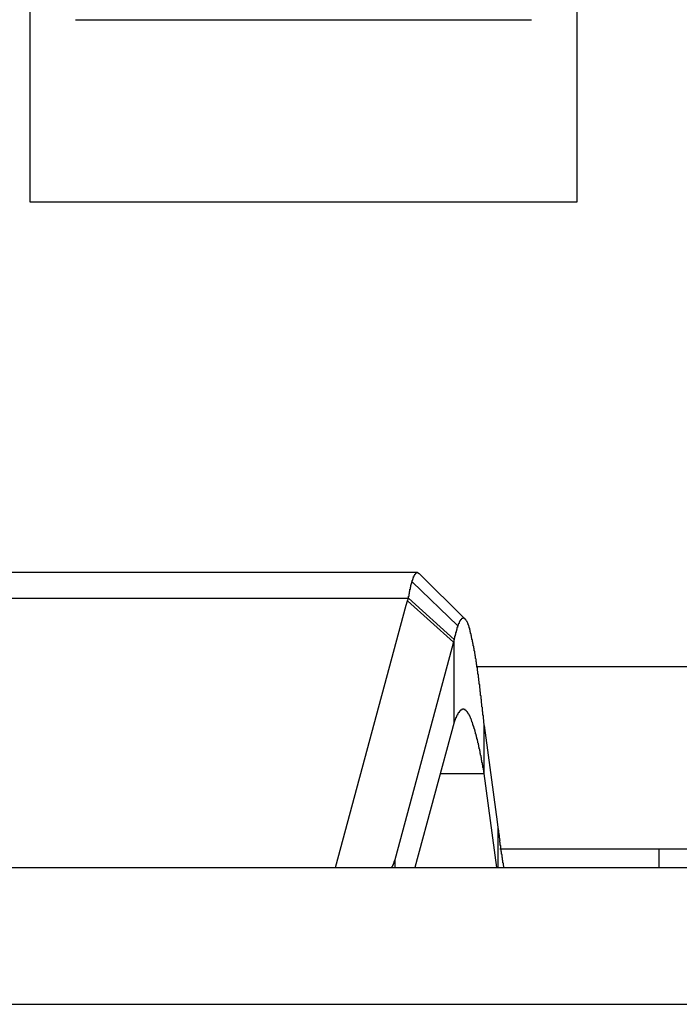
# Model space of a CAD drawing. Extents: x 16 to 2058, y 133 to 1706.
# Drawn here: x 967 to 969, y 777 to 779 of the extents above; entities that cross this region are included whole.
import ezdxf

# ---------------------------------------------------------------- set-up
doc = ezdxf.new("R2010")
doc.units = 0
doc.layers.get('0').update_dxf_attribs({"linetype": 'CONTINUOUS'})

msp = doc.modelspace()

# ---------------------------------------------------------------- linework, layer by layer
at = {"linetype": 'CONTINUOUS'}
for p, q in [((967.3495, 780.0917), (967.3495, 779.0917)), ((968.5495, 779.0917), (968.5495, 780.0917)), ((967.4495, 779.4913), (968.4495, 779.4913)), ((967.3495, 779.0917), (968.5495, 779.0917)), ((968.1995, 778.2786), (966.6996, 778.2786)), ((968.1995, 778.2786), (968.2029, 778.2769)), ((968.3039, 778.1766), (968.2029, 778.2769)), ((968.1875, 778.2582), (968.2878, 778.1616)), ((966.7195, 778.2224), (968.1795, 778.2224)), ((968.02, 777.6317), (968.175, 778.2069)), ((968.175, 778.2069), (968.1779, 778.2165)), ((968.2783, 778.1259), (968.1778, 778.2165)), ((968.1779, 778.2165), (968.1795, 778.2224)), ((968.1796, 778.2224), (968.2799, 778.1318)), ((968.2799, 778.1318), (968.1497, 777.6488)), ((968.2799, 777.9505), (968.2799, 778.1318)), ((970.4195, 778.0717), (968.33, 778.0717)), ((968.2799, 777.9505), (968.1939, 777.6317)), ((968.3459, 777.9436), (968.3743, 777.7316)), ((968.3459, 777.8376), (968.3459, 777.9436)), ((968.2494, 777.8376), (968.3459, 777.8376)), ((968.3735, 777.6317), (968.3459, 777.8376)), ((968.3744, 777.7316), (968.376, 777.7197)), ((968.376, 777.7198), (968.376, 777.6317)), ((970.4695, 777.6717), (968.3799, 777.6717)), ((968.7295, 777.6317), (968.7295, 777.6717)), ((968.1497, 777.6488), (968.1497, 777.6317)), ((958.3495, 777.6317), (970.5495, 777.6317)), ((957.9495, 777.3317), (970.9495, 777.3317))]:
    msp.add_line(p, q, dxfattribs=at)
for points in [[(968.188, 778.258, 0), (968.188, 778.258, 0), (968.188, 778.258, 0), (968.188, 778.259, 0), (968.188, 778.259, 0), (968.188, 778.259, 0), (968.188, 778.259, 0), (968.188, 778.259, 0), (968.188, 778.259, 0), (968.188, 778.26, 0), (968.188, 778.26, 0), (968.188, 778.26, 0), (968.188, 778.26, 0), (968.188, 778.26, 0), (968.188, 778.26, 0), (968.188, 778.26, 0), (968.188, 778.261, 0), (968.188, 778.261, 0), (968.188, 778.261, 0), (968.188, 778.261, 0), (968.188, 778.261, 0), (968.188, 778.261, 0), (968.188, 778.261, 0), (968.189, 778.262, 0), (968.189, 778.262, 0), (968.189, 778.262, 0), (968.189, 778.262, 0), (968.189, 778.262, 0), (968.189, 778.262, 0), (968.189, 778.262, 0), (968.189, 778.263, 0), (968.189, 778.263, 0), (968.189, 778.263, 0), (968.189, 778.263, 0), (968.189, 778.263, 0), (968.189, 778.263, 0), (968.189, 778.263, 0), (968.189, 778.264, 0), (968.189, 778.264, 0), (968.189, 778.264, 0), (968.189, 778.264, 0), (968.189, 778.264, 0), (968.189, 778.264, 0), (968.189, 778.264, 0), (968.189, 778.264, 0), (968.19, 778.265, 0), (968.19, 778.265, 0), (968.19, 778.265, 0), (968.19, 778.265, 0), (968.19, 778.265, 0), (968.19, 778.265, 0), (968.19, 778.265, 0), (968.19, 778.266, 0), (968.19, 778.266, 0), (968.19, 778.266, 0), (968.19, 778.266, 0), (968.19, 778.266, 0), (968.19, 778.266, 0), (968.19, 778.266, 0), (968.19, 778.267, 0), (968.19, 778.267, 0), (968.19, 778.267, 0), (968.19, 778.267, 0), (968.19, 778.267, 0), (968.19, 778.267, 0), (968.191, 778.267, 0), (968.191, 778.268, 0), (968.191, 778.268, 0), (968.191, 778.268, 0), (968.191, 778.268, 0), (968.191, 778.268, 0), (968.191, 778.268, 0), (968.191, 778.268, 0), (968.191, 778.269, 0), (968.191, 778.269, 0), (968.191, 778.269, 0), (968.191, 778.269, 0), (968.191, 778.269, 0), (968.191, 778.269, 0), (968.191, 778.269, 0), (968.191, 778.27, 0), (968.192, 778.27, 0), (968.192, 778.27, 0), (968.192, 778.27, 0), (968.192, 778.27, 0), (968.192, 778.27, 0), (968.192, 778.27, 0), (968.192, 778.271, 0), (968.192, 778.271, 0), (968.192, 778.271, 0), (968.192, 778.271, 0), (968.192, 778.271, 0), (968.192, 778.271, 0), (968.192, 778.271, 0), (968.192, 778.272, 0), (968.193, 778.272, 0), (968.193, 778.272, 0), (968.193, 778.272, 0), (968.193, 778.272, 0), (968.193, 778.272, 0), (968.193, 778.272, 0), (968.193, 778.273, 0), (968.193, 778.273, 0), (968.193, 778.273, 0), (968.193, 778.273, 0), (968.193, 778.273, 0), (968.193, 778.273, 0), (968.193, 778.273, 0), (968.194, 778.274, 0), (968.194, 778.274, 0), (968.194, 778.274, 0), (968.194, 778.274, 0), (968.194, 778.274, 0), (968.194, 778.274, 0), (968.194, 778.274, 0), (968.194, 778.275, 0), (968.194, 778.275, 0), (968.194, 778.275, 0), (968.194, 778.275, 0), (968.195, 778.275, 0), (968.195, 778.275, 0), (968.195, 778.275, 0), (968.195, 778.276, 0), (968.195, 778.276, 0), (968.195, 778.276, 0), (968.195, 778.276, 0), (968.195, 778.276, 0), (968.195, 778.276, 0), (968.195, 778.276, 0), (968.196, 778.277, 0), (968.196, 778.277, 0), (968.196, 778.277, 0), (968.196, 778.277, 0), (968.196, 778.277, 0), (968.196, 778.277, 0), (968.196, 778.277, 0), (968.196, 778.277, 0), (968.196, 778.277, 0), (968.197, 778.278, 0), (968.197, 778.278, 0), (968.197, 778.278, 0), (968.197, 778.278, 0), (968.197, 778.278, 0), (968.197, 778.278, 0), (968.197, 778.278, 0), (968.197, 778.278, 0), (968.198, 778.278, 0), (968.198, 778.278, 0), (968.198, 778.278, 0), (968.198, 778.278, 0), (968.198, 778.278, 0), (968.198, 778.278, 0), (968.198, 778.279, 0), (968.199, 778.279, 0), (968.199, 778.279, 0), (968.199, 778.279, 0), (968.199, 778.279, 0), (968.199, 778.279, 0), (968.199, 778.279, 0), (968.199, 778.279, 0)], [(968.18, 778.222, 0), (968.18, 778.223, 0), (968.18, 778.223, 0), (968.18, 778.223, 0), (968.18, 778.223, 0), (968.18, 778.224, 0), (968.18, 778.224, 0), (968.18, 778.224, 0), (968.18, 778.224, 0), (968.18, 778.224, 0), (968.18, 778.225, 0), (968.18, 778.225, 0), (968.18, 778.225, 0), (968.18, 778.225, 0), (968.18, 778.226, 0), (968.18, 778.226, 0), (968.18, 778.226, 0), (968.18, 778.226, 0), (968.18, 778.227, 0), (968.18, 778.227, 0), (968.18, 778.227, 0), (968.18, 778.227, 0), (968.181, 778.227, 0), (968.181, 778.228, 0), (968.181, 778.228, 0), (968.181, 778.228, 0), (968.181, 778.228, 0), (968.181, 778.229, 0), (968.181, 778.229, 0), (968.181, 778.229, 0), (968.181, 778.229, 0), (968.181, 778.229, 0), (968.181, 778.23, 0), (968.181, 778.23, 0), (968.181, 778.23, 0), (968.181, 778.23, 0), (968.181, 778.231, 0), (968.181, 778.231, 0), (968.181, 778.231, 0), (968.181, 778.231, 0), (968.181, 778.231, 0), (968.181, 778.232, 0), (968.181, 778.232, 0), (968.181, 778.232, 0), (968.181, 778.232, 0), (968.182, 778.233, 0), (968.182, 778.233, 0), (968.182, 778.233, 0), (968.182, 778.233, 0), (968.182, 778.234, 0), (968.182, 778.234, 0), (968.182, 778.234, 0), (968.182, 778.234, 0), (968.182, 778.234, 0), (968.182, 778.235, 0), (968.182, 778.235, 0), (968.182, 778.235, 0), (968.182, 778.235, 0), (968.182, 778.236, 0), (968.182, 778.236, 0), (968.182, 778.236, 0), (968.182, 778.236, 0), (968.182, 778.236, 0), (968.182, 778.237, 0), (968.182, 778.237, 0), (968.182, 778.237, 0), (968.182, 778.237, 0), (968.183, 778.238, 0), (968.183, 778.238, 0), (968.183, 778.238, 0), (968.183, 778.238, 0), (968.183, 778.239, 0), (968.183, 778.239, 0), (968.183, 778.239, 0), (968.183, 778.239, 0), (968.183, 778.239, 0), (968.183, 778.24, 0), (968.183, 778.24, 0), (968.183, 778.24, 0), (968.183, 778.24, 0), (968.183, 778.241, 0), (968.183, 778.241, 0), (968.183, 778.241, 0), (968.183, 778.241, 0), (968.183, 778.241, 0), (968.183, 778.242, 0), (968.183, 778.242, 0), (968.183, 778.242, 0), (968.184, 778.242, 0), (968.184, 778.243, 0), (968.184, 778.243, 0), (968.184, 778.243, 0), (968.184, 778.243, 0), (968.184, 778.243, 0), (968.184, 778.244, 0), (968.184, 778.244, 0), (968.184, 778.244, 0), (968.184, 778.244, 0), (968.184, 778.245, 0), (968.184, 778.245, 0), (968.184, 778.245, 0), (968.184, 778.245, 0), (968.184, 778.245, 0), (968.184, 778.246, 0), (968.184, 778.246, 0), (968.184, 778.246, 0), (968.184, 778.246, 0), (968.184, 778.247, 0), (968.185, 778.247, 0), (968.185, 778.247, 0), (968.185, 778.247, 0), (968.185, 778.248, 0), (968.185, 778.248, 0), (968.185, 778.248, 0), (968.185, 778.248, 0), (968.185, 778.248, 0), (968.185, 778.249, 0), (968.185, 778.249, 0), (968.185, 778.249, 0), (968.185, 778.249, 0), (968.185, 778.25, 0), (968.185, 778.25, 0), (968.185, 778.25, 0), (968.185, 778.25, 0), (968.185, 778.25, 0), (968.185, 778.251, 0), (968.186, 778.251, 0), (968.186, 778.251, 0), (968.186, 778.251, 0), (968.186, 778.252, 0), (968.186, 778.252, 0), (968.186, 778.252, 0), (968.186, 778.252, 0), (968.186, 778.252, 0), (968.186, 778.253, 0), (968.186, 778.253, 0), (968.186, 778.253, 0), (968.186, 778.253, 0), (968.186, 778.254, 0), (968.186, 778.254, 0), (968.186, 778.254, 0), (968.186, 778.254, 0), (968.186, 778.254, 0), (968.187, 778.255, 0), (968.187, 778.255, 0), (968.187, 778.255, 0), (968.187, 778.255, 0), (968.187, 778.256, 0), (968.187, 778.256, 0), (968.187, 778.256, 0), (968.187, 778.256, 0), (968.187, 778.256, 0), (968.187, 778.257, 0), (968.187, 778.257, 0), (968.187, 778.257, 0), (968.187, 778.257, 0), (968.187, 778.258, 0), (968.187, 778.258, 0), (968.187, 778.258, 0), (968.188, 778.258, 0)], [(968.288, 778.162, 0), (968.288, 778.161, 0), (968.288, 778.161, 0), (968.288, 778.161, 0), (968.288, 778.161, 0), (968.288, 778.161, 0), (968.287, 778.161, 0), (968.287, 778.16, 0), (968.287, 778.16, 0), (968.287, 778.16, 0), (968.287, 778.16, 0), (968.287, 778.16, 0), (968.287, 778.159, 0), (968.287, 778.159, 0), (968.287, 778.159, 0), (968.287, 778.159, 0), (968.287, 778.159, 0), (968.287, 778.158, 0), (968.287, 778.158, 0), (968.287, 778.158, 0), (968.287, 778.158, 0), (968.287, 778.158, 0), (968.286, 778.158, 0), (968.286, 778.157, 0), (968.286, 778.157, 0), (968.286, 778.157, 0), (968.286, 778.157, 0), (968.286, 778.157, 0), (968.286, 778.156, 0), (968.286, 778.156, 0), (968.286, 778.156, 0), (968.286, 778.156, 0), (968.286, 778.156, 0), (968.286, 778.156, 0), (968.286, 778.155, 0), (968.286, 778.155, 0), (968.286, 778.155, 0), (968.286, 778.155, 0), (968.286, 778.155, 0), (968.286, 778.154, 0), (968.285, 778.154, 0), (968.285, 778.154, 0), (968.285, 778.154, 0), (968.285, 778.154, 0), (968.285, 778.153, 0), (968.285, 778.153, 0), (968.285, 778.153, 0), (968.285, 778.153, 0), (968.285, 778.153, 0), (968.285, 778.153, 0), (968.285, 778.152, 0), (968.285, 778.152, 0), (968.285, 778.152, 0), (968.285, 778.152, 0), (968.285, 778.152, 0), (968.285, 778.151, 0), (968.285, 778.151, 0), (968.285, 778.151, 0), (968.284, 778.151, 0), (968.284, 778.151, 0), (968.284, 778.15, 0), (968.284, 778.15, 0), (968.284, 778.15, 0), (968.284, 778.15, 0), (968.284, 778.15, 0), (968.284, 778.15, 0), (968.284, 778.149, 0), (968.284, 778.149, 0), (968.284, 778.149, 0), (968.284, 778.149, 0), (968.284, 778.149, 0), (968.284, 778.148, 0), (968.284, 778.148, 0), (968.284, 778.148, 0), (968.284, 778.148, 0), (968.284, 778.148, 0), (968.284, 778.147, 0), (968.284, 778.147, 0), (968.283, 778.147, 0), (968.283, 778.147, 0), (968.283, 778.147, 0), (968.283, 778.147, 0), (968.283, 778.146, 0), (968.283, 778.146, 0), (968.283, 778.146, 0), (968.283, 778.146, 0), (968.283, 778.146, 0), (968.283, 778.145, 0), (968.283, 778.145, 0), (968.283, 778.145, 0), (968.283, 778.145, 0), (968.283, 778.145, 0), (968.283, 778.144, 0), (968.283, 778.144, 0), (968.283, 778.144, 0), (968.283, 778.144, 0), (968.283, 778.144, 0), (968.283, 778.144, 0), (968.283, 778.143, 0), (968.282, 778.143, 0), (968.282, 778.143, 0), (968.282, 778.143, 0), (968.282, 778.143, 0), (968.282, 778.142, 0), (968.282, 778.142, 0), (968.282, 778.142, 0), (968.282, 778.142, 0), (968.282, 778.142, 0), (968.282, 778.141, 0), (968.282, 778.141, 0), (968.282, 778.141, 0), (968.282, 778.141, 0), (968.282, 778.141, 0), (968.282, 778.141, 0), (968.282, 778.14, 0), (968.282, 778.14, 0), (968.282, 778.14, 0), (968.282, 778.14, 0), (968.282, 778.14, 0), (968.282, 778.139, 0), (968.282, 778.139, 0), (968.281, 778.139, 0), (968.281, 778.139, 0), (968.281, 778.139, 0), (968.281, 778.138, 0), (968.281, 778.138, 0), (968.281, 778.138, 0), (968.281, 778.138, 0), (968.281, 778.138, 0), (968.281, 778.137, 0), (968.281, 778.137, 0), (968.281, 778.137, 0), (968.281, 778.137, 0), (968.281, 778.137, 0), (968.281, 778.137, 0), (968.281, 778.136, 0), (968.281, 778.136, 0), (968.281, 778.136, 0), (968.281, 778.136, 0), (968.281, 778.136, 0), (968.281, 778.135, 0), (968.281, 778.135, 0), (968.281, 778.135, 0), (968.281, 778.135, 0), (968.281, 778.135, 0), (968.28, 778.134, 0), (968.28, 778.134, 0), (968.28, 778.134, 0), (968.28, 778.134, 0), (968.28, 778.134, 0), (968.28, 778.134, 0), (968.28, 778.133, 0), (968.28, 778.133, 0), (968.28, 778.133, 0), (968.28, 778.133, 0), (968.28, 778.133, 0), (968.28, 778.132, 0), (968.28, 778.132, 0), (968.28, 778.132, 0), (968.28, 778.132, 0)], [(968.304, 778.177, 0), (968.304, 778.177, 0), (968.304, 778.177, 0), (968.304, 778.177, 0), (968.304, 778.177, 0), (968.303, 778.177, 0), (968.303, 778.177, 0), (968.303, 778.177, 0), (968.303, 778.177, 0), (968.303, 778.177, 0), (968.303, 778.177, 0), (968.303, 778.177, 0), (968.303, 778.178, 0), (968.303, 778.178, 0), (968.303, 778.178, 0), (968.302, 778.178, 0), (968.302, 778.178, 0), (968.302, 778.178, 0), (968.302, 778.178, 0), (968.302, 778.178, 0), (968.302, 778.178, 0), (968.302, 778.178, 0), (968.302, 778.178, 0), (968.302, 778.178, 0), (968.302, 778.178, 0), (968.301, 778.178, 0), (968.301, 778.178, 0), (968.301, 778.178, 0), (968.301, 778.178, 0), (968.301, 778.178, 0), (968.301, 778.179, 0), (968.301, 778.179, 0), (968.301, 778.179, 0), (968.3, 778.179, 0), (968.3, 778.179, 0), (968.3, 778.179, 0), (968.3, 778.179, 0), (968.3, 778.179, 0), (968.3, 778.179, 0), (968.3, 778.179, 0), (968.3, 778.179, 0), (968.3, 778.179, 0), (968.299, 778.179, 0), (968.299, 778.179, 0), (968.299, 778.179, 0), (968.299, 778.179, 0), (968.299, 778.179, 0), (968.299, 778.179, 0), (968.299, 778.179, 0), (968.299, 778.178, 0), (968.299, 778.178, 0), (968.298, 778.178, 0), (968.298, 778.178, 0), (968.298, 778.178, 0), (968.298, 778.178, 0), (968.298, 778.178, 0), (968.298, 778.178, 0), (968.298, 778.178, 0), (968.298, 778.178, 0), (968.298, 778.178, 0), (968.297, 778.178, 0), (968.297, 778.178, 0), (968.297, 778.178, 0), (968.297, 778.178, 0), (968.297, 778.178, 0), (968.297, 778.178, 0), (968.297, 778.178, 0), (968.297, 778.177, 0), (968.297, 778.177, 0), (968.297, 778.177, 0), (968.296, 778.177, 0), (968.296, 778.177, 0), (968.296, 778.177, 0), (968.296, 778.177, 0), (968.296, 778.177, 0), (968.296, 778.177, 0), (968.296, 778.177, 0), (968.296, 778.177, 0), (968.296, 778.177, 0), (968.296, 778.177, 0), (968.295, 778.176, 0), (968.295, 778.176, 0), (968.295, 778.176, 0), (968.295, 778.176, 0), (968.295, 778.176, 0), (968.295, 778.176, 0), (968.295, 778.176, 0), (968.295, 778.176, 0), (968.295, 778.176, 0), (968.295, 778.176, 0), (968.295, 778.176, 0), (968.295, 778.176, 0), (968.295, 778.175, 0), (968.294, 778.175, 0), (968.294, 778.175, 0), (968.294, 778.175, 0), (968.294, 778.175, 0), (968.294, 778.175, 0), (968.294, 778.175, 0), (968.294, 778.175, 0), (968.294, 778.175, 0), (968.294, 778.175, 0), (968.294, 778.174, 0), (968.294, 778.174, 0), (968.294, 778.174, 0), (968.294, 778.174, 0), (968.294, 778.174, 0), (968.293, 778.174, 0), (968.293, 778.174, 0), (968.293, 778.174, 0), (968.293, 778.174, 0), (968.293, 778.174, 0), (968.293, 778.173, 0), (968.293, 778.173, 0), (968.293, 778.173, 0), (968.293, 778.173, 0), (968.293, 778.173, 0), (968.293, 778.173, 0), (968.293, 778.173, 0), (968.293, 778.173, 0), (968.293, 778.173, 0), (968.293, 778.173, 0), (968.293, 778.172, 0), (968.293, 778.172, 0), (968.292, 778.172, 0), (968.292, 778.172, 0), (968.292, 778.172, 0), (968.292, 778.172, 0), (968.292, 778.172, 0), (968.292, 778.172, 0), (968.292, 778.172, 0), (968.292, 778.172, 0), (968.292, 778.171, 0), (968.292, 778.171, 0), (968.292, 778.171, 0), (968.292, 778.171, 0), (968.292, 778.171, 0), (968.292, 778.171, 0), (968.292, 778.171, 0), (968.292, 778.171, 0), (968.292, 778.171, 0), (968.292, 778.171, 0), (968.291, 778.17, 0), (968.291, 778.17, 0), (968.291, 778.17, 0), (968.291, 778.17, 0), (968.291, 778.17, 0), (968.291, 778.17, 0), (968.291, 778.17, 0), (968.291, 778.17, 0), (968.291, 778.17, 0), (968.291, 778.169, 0), (968.291, 778.169, 0), (968.291, 778.169, 0), (968.291, 778.169, 0), (968.291, 778.169, 0), (968.291, 778.169, 0), (968.291, 778.169, 0), (968.291, 778.169, 0), (968.291, 778.169, 0), (968.291, 778.168, 0), (968.291, 778.168, 0), (968.29, 778.168, 0), (968.29, 778.168, 0), (968.29, 778.168, 0), (968.29, 778.168, 0), (968.29, 778.168, 0), (968.29, 778.168, 0), (968.29, 778.168, 0), (968.29, 778.168, 0), (968.29, 778.167, 0), (968.29, 778.167, 0), (968.29, 778.167, 0), (968.29, 778.167, 0), (968.29, 778.167, 0), (968.29, 778.167, 0), (968.29, 778.167, 0), (968.29, 778.167, 0), (968.29, 778.167, 0), (968.29, 778.166, 0), (968.29, 778.166, 0), (968.29, 778.166, 0), (968.29, 778.166, 0), (968.29, 778.166, 0), (968.289, 778.166, 0), (968.289, 778.166, 0), (968.289, 778.166, 0), (968.289, 778.166, 0), (968.289, 778.165, 0), (968.289, 778.165, 0), (968.289, 778.165, 0), (968.289, 778.165, 0), (968.289, 778.165, 0), (968.289, 778.165, 0), (968.289, 778.165, 0), (968.289, 778.165, 0), (968.289, 778.165, 0), (968.289, 778.164, 0), (968.289, 778.164, 0), (968.289, 778.164, 0), (968.289, 778.164, 0), (968.289, 778.164, 0), (968.289, 778.164, 0), (968.289, 778.164, 0), (968.289, 778.164, 0), (968.289, 778.164, 0), (968.289, 778.163, 0), (968.288, 778.163, 0), (968.288, 778.163, 0), (968.288, 778.163, 0), (968.288, 778.163, 0), (968.288, 778.163, 0), (968.288, 778.163, 0), (968.288, 778.163, 0), (968.288, 778.163, 0), (968.288, 778.162, 0), (968.288, 778.162, 0), (968.288, 778.162, 0), (968.288, 778.162, 0), (968.288, 778.162, 0), (968.288, 778.162, 0), (968.288, 778.162, 0), (968.288, 778.162, 0), (968.288, 778.162, 0)], [(968.346, 777.944, 0), (968.346, 777.945, 0), (968.346, 777.946, 0), (968.346, 777.947, 0), (968.345, 777.948, 0), (968.345, 777.949, 0), (968.345, 777.95, 0), (968.345, 777.951, 0), (968.345, 777.952, 0), (968.345, 777.953, 0), (968.345, 777.954, 0), (968.345, 777.955, 0), (968.345, 777.956, 0), (968.344, 777.957, 0), (968.344, 777.958, 0), (968.344, 777.959, 0), (968.344, 777.961, 0), (968.344, 777.962, 0), (968.344, 777.963, 0), (968.344, 777.964, 0), (968.344, 777.965, 0), (968.343, 777.966, 0), (968.343, 777.967, 0), (968.343, 777.968, 0), (968.343, 777.969, 0), (968.343, 777.97, 0), (968.343, 777.971, 0), (968.343, 777.972, 0), (968.343, 777.973, 0), (968.342, 777.974, 0), (968.342, 777.975, 0), (968.342, 777.976, 0), (968.342, 777.977, 0), (968.342, 777.979, 0), (968.342, 777.98, 0), (968.342, 777.981, 0), (968.342, 777.982, 0), (968.342, 777.983, 0), (968.341, 777.984, 0), (968.341, 777.985, 0), (968.341, 777.986, 0), (968.341, 777.987, 0), (968.341, 777.988, 0), (968.341, 777.989, 0), (968.341, 777.99, 0), (968.341, 777.991, 0), (968.34, 777.992, 0), (968.34, 777.993, 0), (968.34, 777.994, 0), (968.34, 777.995, 0), (968.34, 777.997, 0), (968.34, 777.998, 0), (968.34, 777.999, 0), (968.34, 778, 0), (968.339, 778.001, 0), (968.339, 778.002, 0), (968.339, 778.003, 0), (968.339, 778.004, 0), (968.339, 778.005, 0), (968.339, 778.006, 0), (968.339, 778.007, 0), (968.339, 778.008, 0), (968.338, 778.009, 0), (968.338, 778.01, 0), (968.338, 778.011, 0), (968.338, 778.012, 0), (968.338, 778.013, 0), (968.338, 778.015, 0), (968.338, 778.016, 0), (968.337, 778.017, 0), (968.337, 778.018, 0), (968.337, 778.019, 0), (968.337, 778.02, 0), (968.337, 778.021, 0), (968.337, 778.022, 0), (968.337, 778.023, 0), (968.337, 778.024, 0), (968.336, 778.025, 0), (968.336, 778.026, 0), (968.336, 778.027, 0), (968.336, 778.028, 0), (968.336, 778.029, 0), (968.336, 778.03, 0), (968.336, 778.031, 0), (968.336, 778.033, 0), (968.335, 778.034, 0), (968.335, 778.035, 0), (968.335, 778.036, 0), (968.335, 778.037, 0), (968.335, 778.038, 0), (968.335, 778.039, 0), (968.335, 778.04, 0), (968.334, 778.041, 0), (968.334, 778.042, 0), (968.334, 778.043, 0), (968.334, 778.044, 0), (968.334, 778.045, 0), (968.334, 778.046, 0), (968.334, 778.047, 0), (968.333, 778.048, 0), (968.333, 778.05, 0), (968.333, 778.051, 0), (968.333, 778.052, 0), (968.333, 778.053, 0), (968.333, 778.054, 0), (968.333, 778.055, 0), (968.332, 778.056, 0), (968.332, 778.057, 0), (968.332, 778.058, 0), (968.332, 778.059, 0), (968.332, 778.06, 0), (968.332, 778.061, 0), (968.332, 778.062, 0), (968.331, 778.063, 0), (968.331, 778.064, 0), (968.331, 778.065, 0), (968.331, 778.067, 0), (968.331, 778.068, 0), (968.331, 778.069, 0), (968.331, 778.07, 0), (968.33, 778.071, 0), (968.33, 778.072, 0), (968.33, 778.073, 0), (968.33, 778.074, 0), (968.33, 778.075, 0), (968.33, 778.076, 0), (968.329, 778.077, 0), (968.329, 778.078, 0), (968.329, 778.079, 0), (968.329, 778.08, 0), (968.329, 778.081, 0), (968.329, 778.082, 0), (968.328, 778.083, 0), (968.328, 778.084, 0), (968.328, 778.085, 0), (968.328, 778.087, 0), (968.328, 778.088, 0), (968.328, 778.089, 0), (968.327, 778.09, 0), (968.327, 778.091, 0), (968.327, 778.092, 0), (968.327, 778.093, 0), (968.327, 778.094, 0), (968.327, 778.095, 0), (968.326, 778.096, 0), (968.326, 778.097, 0), (968.326, 778.098, 0), (968.326, 778.099, 0), (968.326, 778.1, 0), (968.325, 778.101, 0), (968.325, 778.102, 0), (968.325, 778.103, 0), (968.325, 778.104, 0), (968.325, 778.105, 0), (968.325, 778.106, 0), (968.324, 778.107, 0), (968.324, 778.108, 0), (968.324, 778.109, 0), (968.324, 778.11, 0), (968.324, 778.112, 0), (968.323, 778.113, 0), (968.323, 778.114, 0), (968.323, 778.115, 0), (968.323, 778.116, 0), (968.323, 778.117, 0), (968.322, 778.118, 0), (968.322, 778.119, 0), (968.322, 778.12, 0), (968.322, 778.121, 0), (968.322, 778.122, 0), (968.321, 778.123, 0), (968.321, 778.124, 0), (968.321, 778.125, 0), (968.321, 778.126, 0), (968.32, 778.127, 0), (968.32, 778.128, 0), (968.32, 778.129, 0), (968.32, 778.13, 0), (968.32, 778.131, 0), (968.319, 778.132, 0), (968.319, 778.133, 0), (968.319, 778.134, 0), (968.319, 778.135, 0), (968.318, 778.136, 0), (968.318, 778.137, 0), (968.318, 778.138, 0), (968.318, 778.14, 0), (968.317, 778.141, 0), (968.317, 778.142, 0), (968.317, 778.143, 0), (968.317, 778.144, 0), (968.316, 778.145, 0), (968.316, 778.146, 0), (968.316, 778.147, 0), (968.316, 778.148, 0), (968.315, 778.149, 0), (968.315, 778.15, 0), (968.315, 778.151, 0), (968.315, 778.152, 0), (968.314, 778.153, 0), (968.314, 778.154, 0), (968.314, 778.155, 0), (968.314, 778.156, 0), (968.313, 778.158, 0), (968.313, 778.159, 0), (968.313, 778.16, 0), (968.312, 778.161, 0), (968.312, 778.162, 0), (968.312, 778.163, 0), (968.311, 778.164, 0), (968.311, 778.165, 0), (968.311, 778.166, 0), (968.31, 778.167, 0), (968.31, 778.168, 0), (968.309, 778.169, 0), (968.309, 778.17, 0), (968.308, 778.171, 0), (968.308, 778.172, 0), (968.307, 778.173, 0), (968.307, 778.173, 0), (968.306, 778.174, 0), (968.305, 778.175, 0), (968.305, 778.176, 0), (968.304, 778.177, 0)], [(968.3, 777.979, 0), (968.3, 777.979, 0), (968.299, 777.979, 0), (968.299, 777.979, 0), (968.299, 777.979, 0), (968.299, 777.979, 0), (968.298, 777.979, 0), (968.298, 777.978, 0), (968.298, 777.978, 0), (968.298, 777.978, 0), (968.298, 777.978, 0), (968.297, 777.978, 0), (968.297, 777.978, 0), (968.297, 777.978, 0), (968.297, 777.978, 0), (968.297, 777.978, 0), (968.296, 777.978, 0), (968.296, 777.978, 0), (968.296, 777.978, 0), (968.296, 777.978, 0), (968.296, 777.977, 0), (968.295, 777.977, 0), (968.295, 777.977, 0), (968.295, 777.977, 0), (968.295, 777.977, 0), (968.295, 777.977, 0), (968.294, 777.977, 0), (968.294, 777.976, 0), (968.294, 777.976, 0), (968.294, 777.976, 0), (968.294, 777.976, 0), (968.294, 777.976, 0), (968.293, 777.976, 0), (968.293, 777.976, 0), (968.293, 777.975, 0), (968.293, 777.975, 0), (968.293, 777.975, 0), (968.293, 777.975, 0), (968.292, 777.975, 0), (968.292, 777.975, 0), (968.292, 777.974, 0), (968.292, 777.974, 0), (968.292, 777.974, 0), (968.292, 777.974, 0), (968.291, 777.974, 0), (968.291, 777.973, 0), (968.291, 777.973, 0), (968.291, 777.973, 0), (968.291, 777.973, 0), (968.291, 777.973, 0), (968.291, 777.972, 0), (968.29, 777.972, 0), (968.29, 777.972, 0), (968.29, 777.972, 0), (968.29, 777.972, 0), (968.29, 777.971, 0), (968.29, 777.971, 0), (968.29, 777.971, 0), (968.289, 777.971, 0), (968.289, 777.971, 0), (968.289, 777.971, 0), (968.289, 777.97, 0), (968.289, 777.97, 0), (968.289, 777.97, 0), (968.289, 777.97, 0), (968.288, 777.97, 0), (968.288, 777.969, 0), (968.288, 777.969, 0), (968.288, 777.969, 0), (968.288, 777.969, 0), (968.288, 777.969, 0), (968.288, 777.968, 0), (968.288, 777.968, 0), (968.287, 777.968, 0), (968.287, 777.968, 0), (968.287, 777.968, 0), (968.287, 777.967, 0), (968.287, 777.967, 0), (968.287, 777.967, 0), (968.287, 777.967, 0), (968.287, 777.967, 0), (968.287, 777.966, 0), (968.286, 777.966, 0), (968.286, 777.966, 0), (968.286, 777.966, 0), (968.286, 777.966, 0), (968.286, 777.965, 0), (968.286, 777.965, 0), (968.286, 777.965, 0), (968.286, 777.965, 0), (968.286, 777.965, 0), (968.285, 777.964, 0), (968.285, 777.964, 0), (968.285, 777.964, 0), (968.285, 777.964, 0), (968.285, 777.964, 0), (968.285, 777.963, 0), (968.285, 777.963, 0), (968.285, 777.963, 0), (968.285, 777.963, 0), (968.285, 777.963, 0), (968.285, 777.962, 0), (968.284, 777.962, 0), (968.284, 777.962, 0), (968.284, 777.962, 0), (968.284, 777.962, 0), (968.284, 777.961, 0), (968.284, 777.961, 0), (968.284, 777.961, 0), (968.284, 777.961, 0), (968.284, 777.961, 0), (968.284, 777.96, 0), (968.284, 777.96, 0), (968.283, 777.96, 0), (968.283, 777.96, 0), (968.283, 777.96, 0), (968.283, 777.959, 0), (968.283, 777.959, 0), (968.283, 777.959, 0), (968.283, 777.959, 0), (968.283, 777.959, 0), (968.283, 777.958, 0), (968.283, 777.958, 0), (968.283, 777.958, 0), (968.283, 777.958, 0), (968.282, 777.958, 0), (968.282, 777.957, 0), (968.282, 777.957, 0), (968.282, 777.957, 0), (968.282, 777.957, 0), (968.282, 777.957, 0), (968.282, 777.956, 0), (968.282, 777.956, 0), (968.282, 777.956, 0), (968.282, 777.956, 0), (968.282, 777.956, 0), (968.282, 777.955, 0), (968.282, 777.955, 0), (968.281, 777.955, 0), (968.281, 777.955, 0), (968.281, 777.954, 0), (968.281, 777.954, 0), (968.281, 777.954, 0), (968.281, 777.954, 0), (968.281, 777.954, 0), (968.281, 777.953, 0), (968.281, 777.953, 0), (968.281, 777.953, 0), (968.281, 777.953, 0), (968.281, 777.953, 0), (968.281, 777.952, 0), (968.28, 777.952, 0), (968.28, 777.952, 0), (968.28, 777.952, 0), (968.28, 777.952, 0), (968.28, 777.951, 0), (968.28, 777.951, 0), (968.28, 777.951, 0), (968.28, 777.951, 0), (968.28, 777.951, 0)], [(968.306, 777.976, 0), (968.306, 777.976, 0), (968.306, 777.976, 0), (968.306, 777.976, 0), (968.306, 777.976, 0), (968.306, 777.976, 0), (968.306, 777.976, 0), (968.306, 777.976, 0), (968.306, 777.976, 0), (968.306, 777.976, 0), (968.306, 777.976, 0), (968.306, 777.976, 0), (968.306, 777.976, 0), (968.306, 777.976, 0), (968.306, 777.976, 0), (968.306, 777.976, 0), (968.306, 777.976, 0), (968.306, 777.976, 0), (968.306, 777.976, 0), (968.305, 777.976, 0), (968.305, 777.976, 0), (968.305, 777.976, 0), (968.305, 777.976, 0), (968.305, 777.976, 0), (968.305, 777.976, 0), (968.305, 777.977, 0), (968.305, 777.977, 0), (968.305, 777.977, 0), (968.305, 777.977, 0), (968.305, 777.977, 0), (968.305, 777.977, 0), (968.305, 777.977, 0), (968.305, 777.977, 0), (968.305, 777.977, 0), (968.305, 777.977, 0), (968.305, 777.977, 0), (968.305, 777.977, 0), (968.305, 777.977, 0), (968.305, 777.977, 0), (968.305, 777.977, 0), (968.304, 777.977, 0), (968.304, 777.977, 0), (968.304, 777.977, 0), (968.304, 777.977, 0), (968.304, 777.977, 0), (968.304, 777.977, 0), (968.304, 777.977, 0), (968.304, 777.977, 0), (968.304, 777.977, 0), (968.304, 777.977, 0), (968.304, 777.977, 0), (968.304, 777.977, 0), (968.304, 777.977, 0), (968.304, 777.977, 0), (968.304, 777.977, 0), (968.304, 777.977, 0), (968.304, 777.978, 0), (968.304, 777.978, 0), (968.304, 777.978, 0), (968.304, 777.978, 0), (968.303, 777.978, 0), (968.303, 777.978, 0), (968.303, 777.978, 0), (968.303, 777.978, 0), (968.303, 777.978, 0), (968.303, 777.978, 0), (968.303, 777.978, 0), (968.303, 777.978, 0), (968.303, 777.978, 0), (968.303, 777.978, 0), (968.303, 777.978, 0), (968.303, 777.978, 0), (968.303, 777.978, 0), (968.303, 777.978, 0), (968.303, 777.978, 0), (968.303, 777.978, 0), (968.303, 777.978, 0), (968.303, 777.978, 0), (968.302, 777.978, 0), (968.302, 777.978, 0), (968.302, 777.978, 0), (968.302, 777.978, 0), (968.302, 777.978, 0), (968.302, 777.978, 0), (968.302, 777.978, 0), (968.302, 777.978, 0), (968.302, 777.978, 0), (968.302, 777.978, 0), (968.302, 777.978, 0), (968.302, 777.978, 0), (968.302, 777.978, 0), (968.302, 777.978, 0), (968.302, 777.978, 0), (968.302, 777.978, 0), (968.302, 777.978, 0), (968.302, 777.978, 0), (968.302, 777.978, 0), (968.301, 777.978, 0), (968.301, 777.978, 0), (968.301, 777.978, 0), (968.301, 777.978, 0), (968.301, 777.978, 0), (968.301, 777.978, 0), (968.301, 777.979, 0), (968.301, 777.979, 0), (968.301, 777.979, 0), (968.301, 777.979, 0), (968.301, 777.979, 0), (968.301, 777.979, 0), (968.301, 777.979, 0), (968.301, 777.979, 0), (968.301, 777.979, 0), (968.301, 777.979, 0), (968.301, 777.979, 0), (968.3, 777.979, 0), (968.3, 777.979, 0), (968.3, 777.979, 0), (968.3, 777.979, 0), (968.3, 777.979, 0), (968.3, 777.979, 0), (968.3, 777.979, 0), (968.3, 777.979, 0), (968.3, 777.979, 0), (968.3, 777.979, 0), (968.3, 777.979, 0), (968.3, 777.979, 0), (968.3, 777.979, 0), (968.3, 777.979, 0)], [(968.346, 777.838, 0), (968.346, 777.838, 0), (968.346, 777.839, 0), (968.345, 777.84, 0), (968.345, 777.841, 0), (968.345, 777.841, 0), (968.345, 777.842, 0), (968.345, 777.843, 0), (968.345, 777.844, 0), (968.345, 777.844, 0), (968.345, 777.845, 0), (968.344, 777.846, 0), (968.344, 777.847, 0), (968.344, 777.847, 0), (968.344, 777.848, 0), (968.344, 777.849, 0), (968.344, 777.85, 0), (968.344, 777.85, 0), (968.343, 777.851, 0), (968.343, 777.852, 0), (968.343, 777.853, 0), (968.343, 777.853, 0), (968.343, 777.854, 0), (968.343, 777.855, 0), (968.343, 777.856, 0), (968.343, 777.856, 0), (968.342, 777.857, 0), (968.342, 777.858, 0), (968.342, 777.858, 0), (968.342, 777.859, 0), (968.342, 777.86, 0), (968.342, 777.861, 0), (968.342, 777.861, 0), (968.341, 777.862, 0), (968.341, 777.863, 0), (968.341, 777.864, 0), (968.341, 777.864, 0), (968.341, 777.865, 0), (968.341, 777.866, 0), (968.341, 777.867, 0), (968.34, 777.867, 0), (968.34, 777.868, 0), (968.34, 777.869, 0), (968.34, 777.87, 0), (968.34, 777.87, 0), (968.34, 777.871, 0), (968.34, 777.872, 0), (968.339, 777.873, 0), (968.339, 777.873, 0), (968.339, 777.874, 0), (968.339, 777.875, 0), (968.339, 777.876, 0), (968.339, 777.876, 0), (968.339, 777.877, 0), (968.338, 777.878, 0), (968.338, 777.879, 0), (968.338, 777.879, 0), (968.338, 777.88, 0), (968.338, 777.881, 0), (968.338, 777.882, 0), (968.337, 777.882, 0), (968.337, 777.883, 0), (968.337, 777.884, 0), (968.337, 777.885, 0), (968.337, 777.885, 0), (968.337, 777.886, 0), (968.337, 777.887, 0), (968.336, 777.888, 0), (968.336, 777.888, 0), (968.336, 777.889, 0), (968.336, 777.89, 0), (968.336, 777.89, 0), (968.336, 777.891, 0), (968.335, 777.892, 0), (968.335, 777.893, 0), (968.335, 777.893, 0), (968.335, 777.894, 0), (968.335, 777.895, 0), (968.335, 777.896, 0), (968.334, 777.896, 0), (968.334, 777.897, 0), (968.334, 777.898, 0), (968.334, 777.899, 0), (968.334, 777.899, 0), (968.334, 777.9, 0), (968.333, 777.901, 0), (968.333, 777.902, 0), (968.333, 777.902, 0), (968.333, 777.903, 0), (968.333, 777.904, 0), (968.333, 777.904, 0), (968.332, 777.905, 0), (968.332, 777.906, 0), (968.332, 777.907, 0), (968.332, 777.907, 0), (968.332, 777.908, 0), (968.332, 777.909, 0), (968.331, 777.91, 0), (968.331, 777.91, 0), (968.331, 777.911, 0), (968.331, 777.912, 0), (968.331, 777.913, 0), (968.33, 777.913, 0), (968.33, 777.914, 0), (968.33, 777.915, 0), (968.33, 777.916, 0), (968.33, 777.916, 0), (968.33, 777.917, 0), (968.329, 777.918, 0), (968.329, 777.918, 0), (968.329, 777.919, 0), (968.329, 777.92, 0), (968.329, 777.921, 0), (968.328, 777.921, 0), (968.328, 777.922, 0), (968.328, 777.923, 0), (968.328, 777.924, 0), (968.328, 777.924, 0), (968.327, 777.925, 0), (968.327, 777.926, 0), (968.327, 777.926, 0), (968.327, 777.927, 0), (968.327, 777.928, 0), (968.326, 777.929, 0), (968.326, 777.929, 0), (968.326, 777.93, 0), (968.326, 777.931, 0), (968.326, 777.932, 0), (968.325, 777.932, 0), (968.325, 777.933, 0), (968.325, 777.934, 0), (968.325, 777.934, 0), (968.325, 777.935, 0), (968.324, 777.936, 0), (968.324, 777.937, 0), (968.324, 777.937, 0), (968.324, 777.938, 0), (968.324, 777.939, 0), (968.323, 777.939, 0), (968.323, 777.94, 0), (968.323, 777.941, 0), (968.323, 777.942, 0), (968.322, 777.942, 0), (968.322, 777.943, 0), (968.322, 777.944, 0), (968.322, 777.944, 0), (968.321, 777.945, 0), (968.321, 777.946, 0), (968.321, 777.947, 0), (968.321, 777.947, 0), (968.32, 777.948, 0), (968.32, 777.949, 0), (968.32, 777.949, 0), (968.32, 777.95, 0), (968.319, 777.951, 0), (968.319, 777.952, 0), (968.319, 777.952, 0), (968.319, 777.953, 0), (968.318, 777.954, 0), (968.318, 777.954, 0), (968.318, 777.955, 0), (968.318, 777.956, 0), (968.317, 777.957, 0), (968.317, 777.957, 0), (968.317, 777.958, 0), (968.316, 777.959, 0), (968.316, 777.959, 0), (968.316, 777.96, 0), (968.316, 777.961, 0), (968.315, 777.962, 0), (968.315, 777.962, 0), (968.315, 777.963, 0), (968.314, 777.964, 0), (968.314, 777.964, 0), (968.314, 777.965, 0), (968.313, 777.966, 0), (968.313, 777.966, 0), (968.313, 777.967, 0), (968.312, 777.968, 0), (968.312, 777.968, 0), (968.311, 777.969, 0), (968.311, 777.97, 0), (968.311, 777.97, 0), (968.31, 777.971, 0), (968.31, 777.972, 0), (968.309, 777.972, 0), (968.309, 777.973, 0), (968.308, 777.973, 0), (968.308, 777.974, 0), (968.307, 777.975, 0), (968.307, 777.975, 0), (968.306, 777.976, 0)], [(968.389, 777.631, 0), (968.389, 777.632, 0), (968.389, 777.632, 0), (968.389, 777.632, 0), (968.389, 777.633, 0), (968.389, 777.633, 0), (968.389, 777.634, 0), (968.389, 777.634, 0), (968.389, 777.634, 0), (968.389, 777.635, 0), (968.389, 777.635, 0), (968.389, 777.635, 0), (968.388, 777.636, 0), (968.388, 777.636, 0), (968.388, 777.637, 0), (968.388, 777.637, 0), (968.388, 777.637, 0), (968.388, 777.638, 0), (968.388, 777.638, 0), (968.388, 777.638, 0), (968.388, 777.639, 0), (968.388, 777.639, 0), (968.388, 777.64, 0), (968.388, 777.64, 0), (968.388, 777.64, 0), (968.388, 777.641, 0), (968.388, 777.641, 0), (968.388, 777.641, 0), (968.387, 777.642, 0), (968.387, 777.642, 0), (968.387, 777.643, 0), (968.387, 777.643, 0), (968.387, 777.643, 0), (968.387, 777.644, 0), (968.387, 777.644, 0), (968.387, 777.644, 0), (968.387, 777.645, 0), (968.387, 777.645, 0), (968.387, 777.646, 0), (968.387, 777.646, 0), (968.387, 777.646, 0), (968.387, 777.647, 0), (968.387, 777.647, 0), (968.387, 777.647, 0), (968.386, 777.648, 0), (968.386, 777.648, 0), (968.386, 777.649, 0), (968.386, 777.649, 0), (968.386, 777.649, 0), (968.386, 777.65, 0), (968.386, 777.65, 0), (968.386, 777.65, 0), (968.386, 777.651, 0), (968.386, 777.651, 0), (968.386, 777.652, 0), (968.386, 777.652, 0), (968.386, 777.652, 0), (968.386, 777.653, 0), (968.386, 777.653, 0), (968.386, 777.653, 0), (968.386, 777.654, 0), (968.385, 777.654, 0), (968.385, 777.655, 0), (968.385, 777.655, 0), (968.385, 777.655, 0), (968.385, 777.656, 0), (968.385, 777.656, 0), (968.385, 777.656, 0), (968.385, 777.657, 0), (968.385, 777.657, 0), (968.385, 777.658, 0), (968.385, 777.658, 0), (968.385, 777.658, 0), (968.385, 777.659, 0), (968.385, 777.659, 0), (968.385, 777.659, 0), (968.385, 777.66, 0), (968.385, 777.66, 0), (968.384, 777.661, 0), (968.384, 777.661, 0), (968.384, 777.661, 0), (968.384, 777.662, 0), (968.384, 777.662, 0), (968.384, 777.662, 0), (968.384, 777.663, 0), (968.384, 777.663, 0), (968.384, 777.664, 0), (968.384, 777.664, 0), (968.384, 777.664, 0), (968.384, 777.665, 0), (968.384, 777.665, 0), (968.384, 777.665, 0), (968.384, 777.666, 0), (968.384, 777.666, 0), (968.384, 777.667, 0), (968.383, 777.667, 0), (968.383, 777.667, 0), (968.383, 777.668, 0), (968.383, 777.668, 0), (968.383, 777.668, 0), (968.383, 777.669, 0), (968.383, 777.669, 0), (968.383, 777.67, 0), (968.383, 777.67, 0), (968.383, 777.67, 0), (968.383, 777.671, 0), (968.383, 777.671, 0), (968.383, 777.671, 0), (968.383, 777.672, 0), (968.383, 777.672, 0), (968.383, 777.673, 0), (968.383, 777.673, 0), (968.383, 777.673, 0), (968.382, 777.674, 0), (968.382, 777.674, 0), (968.382, 777.674, 0), (968.382, 777.675, 0), (968.382, 777.675, 0), (968.382, 777.676, 0), (968.382, 777.676, 0), (968.382, 777.676, 0), (968.382, 777.677, 0), (968.382, 777.677, 0), (968.382, 777.677, 0), (968.382, 777.678, 0), (968.382, 777.678, 0), (968.382, 777.679, 0), (968.382, 777.679, 0), (968.382, 777.679, 0), (968.382, 777.68, 0), (968.382, 777.68, 0), (968.381, 777.68, 0), (968.381, 777.681, 0), (968.381, 777.681, 0), (968.381, 777.682, 0), (968.381, 777.682, 0), (968.381, 777.682, 0), (968.381, 777.683, 0), (968.381, 777.683, 0), (968.381, 777.683, 0), (968.381, 777.684, 0), (968.381, 777.684, 0), (968.381, 777.685, 0), (968.381, 777.685, 0), (968.381, 777.685, 0), (968.381, 777.686, 0), (968.381, 777.686, 0), (968.381, 777.686, 0), (968.381, 777.687, 0), (968.38, 777.687, 0), (968.38, 777.688, 0), (968.38, 777.688, 0), (968.38, 777.688, 0), (968.38, 777.689, 0), (968.38, 777.689, 0), (968.38, 777.689, 0), (968.38, 777.69, 0), (968.38, 777.69, 0), (968.38, 777.691, 0), (968.38, 777.691, 0)], [(968.15, 777.649, 0), (968.15, 777.649, 0), (968.15, 777.648, 0), (968.15, 777.648, 0), (968.15, 777.648, 0), (968.149, 777.648, 0), (968.149, 777.648, 0), (968.149, 777.648, 0), (968.149, 777.648, 0), (968.149, 777.648, 0), (968.149, 777.647, 0), (968.149, 777.647, 0), (968.149, 777.647, 0), (968.149, 777.647, 0), (968.149, 777.647, 0), (968.149, 777.647, 0), (968.149, 777.647, 0), (968.149, 777.646, 0), (968.149, 777.646, 0), (968.149, 777.646, 0), (968.149, 777.646, 0), (968.149, 777.646, 0), (968.149, 777.646, 0), (968.149, 777.646, 0), (968.149, 777.645, 0), (968.149, 777.645, 0), (968.149, 777.645, 0), (968.149, 777.645, 0), (968.148, 777.645, 0), (968.148, 777.645, 0), (968.148, 777.645, 0), (968.148, 777.644, 0), (968.148, 777.644, 0), (968.148, 777.644, 0), (968.148, 777.644, 0), (968.148, 777.644, 0), (968.148, 777.644, 0), (968.148, 777.644, 0), (968.148, 777.643, 0), (968.148, 777.643, 0), (968.148, 777.643, 0), (968.148, 777.643, 0), (968.148, 777.643, 0), (968.148, 777.643, 0), (968.148, 777.643, 0), (968.148, 777.643, 0), (968.148, 777.642, 0), (968.148, 777.642, 0), (968.147, 777.642, 0), (968.147, 777.642, 0), (968.147, 777.642, 0), (968.147, 777.642, 0), (968.147, 777.642, 0), (968.147, 777.641, 0), (968.147, 777.641, 0), (968.147, 777.641, 0), (968.147, 777.641, 0), (968.147, 777.641, 0), (968.147, 777.641, 0), (968.147, 777.641, 0), (968.147, 777.64, 0), (968.147, 777.64, 0), (968.147, 777.64, 0), (968.147, 777.64, 0), (968.147, 777.64, 0), (968.147, 777.64, 0), (968.147, 777.64, 0), (968.146, 777.64, 0), (968.146, 777.639, 0), (968.146, 777.639, 0), (968.146, 777.639, 0), (968.146, 777.639, 0), (968.146, 777.639, 0), (968.146, 777.639, 0), (968.146, 777.639, 0), (968.146, 777.638, 0), (968.146, 777.638, 0), (968.146, 777.638, 0), (968.146, 777.638, 0), (968.146, 777.638, 0), (968.146, 777.638, 0), (968.146, 777.638, 0), (968.146, 777.637, 0), (968.145, 777.637, 0), (968.145, 777.637, 0), (968.145, 777.637, 0), (968.145, 777.637, 0), (968.145, 777.637, 0), (968.145, 777.637, 0), (968.145, 777.637, 0), (968.145, 777.636, 0), (968.145, 777.636, 0), (968.145, 777.636, 0), (968.145, 777.636, 0), (968.145, 777.636, 0), (968.145, 777.636, 0), (968.145, 777.636, 0), (968.145, 777.636, 0), (968.145, 777.635, 0), (968.144, 777.635, 0), (968.144, 777.635, 0), (968.144, 777.635, 0), (968.144, 777.635, 0), (968.144, 777.635, 0), (968.144, 777.635, 0), (968.144, 777.634, 0), (968.144, 777.634, 0), (968.144, 777.634, 0), (968.144, 777.634, 0), (968.144, 777.634, 0), (968.144, 777.634, 0), (968.144, 777.634, 0), (968.144, 777.634, 0), (968.143, 777.633, 0), (968.143, 777.633, 0), (968.143, 777.633, 0), (968.143, 777.633, 0), (968.143, 777.633, 0), (968.143, 777.633, 0), (968.143, 777.633, 0), (968.143, 777.633, 0), (968.143, 777.632, 0), (968.143, 777.632, 0), (968.143, 777.632, 0), (968.143, 777.632, 0), (968.143, 777.632, 0), (968.143, 777.632, 0), (968.142, 777.632, 0)]]:
    msp.add_polyline3d(points)
msp.add_arc((971.8041, 778.1793), 3.4588, 187.6344, 188.1152, dxfattribs=at)

doc.saveas('drawing.dxf')
